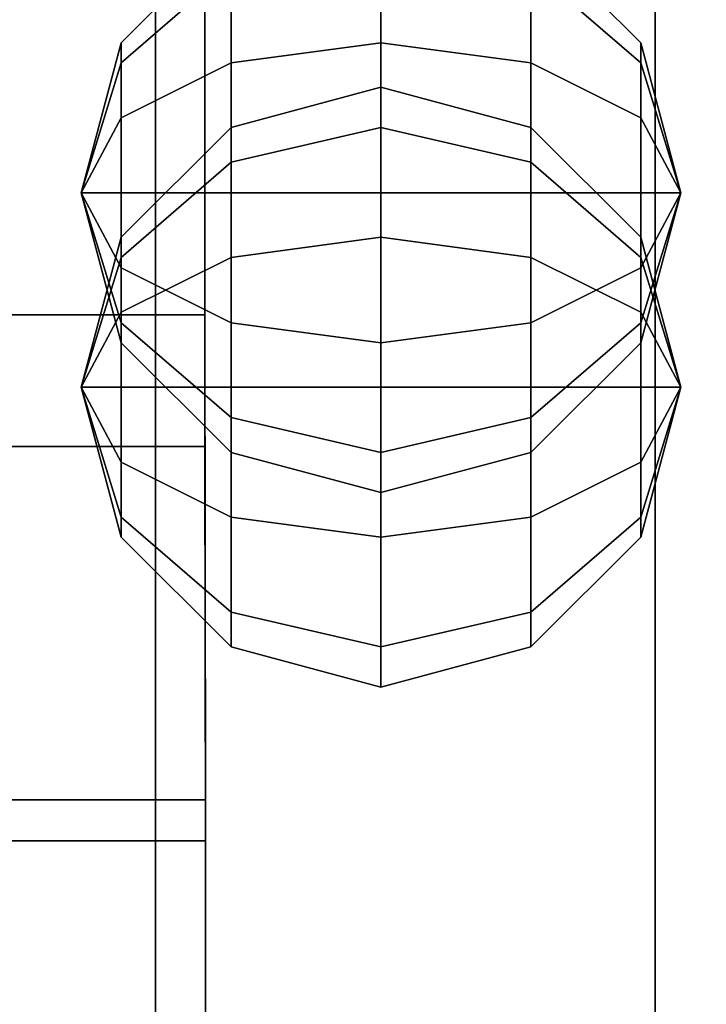
# Model space of a CAD drawing. Units: millimetres. Extents: x 320951 to 327302, y 107881 to 112021.
# Drawn here: x 322721 to 322755, y 109480 to 109530 of the extents above; entities that cross this region are included whole.
import ezdxf

# ---------------------------------------------------------------- set-up
doc = ezdxf.new("R2010")
doc.units = ezdxf.units.MM
doc.layers.add('МАФЫ НАШИ', color=250, linetype='Continuous', lineweight=25)
doc.layers.add('размеры', color=250, linetype='Continuous', lineweight=25)
doc.layers.add('фурнитура', color=147, linetype='Continuous')
doc.layers.get('размеры').off()

# ---------------------------------------------------------------- blocks, each defined once
blk = doc.blocks.new('пртл')
at = {"layer": 'МАФЫ НАШИ', "color": 7, "lineweight": 25}
for points, invisible_edges in [([(322727.312, 109427.984, 1895.338), (322727.312, 110467.984, 1895.338), (322709, 109427.984, 1877.037)], 2), ([(322709, 109427.984, 1877.037), (322727.312, 110467.984, 1895.338), (322709, 110467.984, 1877.037)], 1), ([(322709, 109427.984, 1827.037), (322709, 110467.984, 1827.037), (322727.312, 109427.984, 1808.735)], 2), ([(322727.312, 109427.984, 1808.735), (322709, 110467.984, 1827.037), (322727.312, 110467.984, 1808.735)], 1), ([(322752.312, 109427.984, 1902.037), (322752.312, 110467.984, 1902.037), (322727.312, 109427.984, 1895.338)], 2), ([(322727.312, 109427.984, 1895.338), (322752.312, 110467.984, 1902.037), (322727.312, 110467.984, 1895.338)], 1), ([(322727.312, 109427.984, 1808.735), (322727.312, 110467.984, 1808.735), (322752.312, 109427.984, 1802.037)], 2), ([(322752.312, 109427.984, 1802.037), (322727.312, 110467.984, 1808.735), (322752.312, 110467.984, 1802.037)], 1), ([(322777.312, 109427.984, 1895.338), (322777.312, 110467.984, 1895.338), (322752.312, 109427.984, 1902.037)], 2), ([(322752.312, 109427.984, 1902.037), (322777.312, 110467.984, 1895.338), (322752.312, 110467.984, 1902.037)], 1), ([(322752.312, 109427.984, 1802.037), (322752.312, 110467.984, 1802.037), (322777.312, 109427.984, 1808.735)], 2), ([(322777.312, 109427.984, 1808.735), (322752.312, 110467.984, 1802.037), (322777.312, 110467.984, 1808.735)], 1), ([(322729.781, 110417.789, 1111.988), (322729.781, 109508.227, 1111.988), (322689.781, 110417.789, 1111.988)], 2), ([(322689.781, 110417.789, 1111.988), (322729.781, 109508.227, 1111.988), (322689.781, 109508.227, 1111.988)], 1), ([(322729.781, 110417.789, 1111.988), (322729.781, 110177.672, 1178.993), (322729.781, 109508.227, 1111.988)], 3), ([(322729.781, 109508.227, 1111.988), (322729.781, 110177.672, 1178.993), (322729.781, 109748.336, 1178.993)], 13), ([(322729.812, 109471.984, 1127.553), (322729.781, 109748.336, 1178.993), (322729.812, 109461.336, 1144.65)], 3), ([(322729.812, 109461.336, 1144.65), (322729.781, 109748.336, 1178.993), (322729.781, 109458.297, 1164.559)], 3), ([(322729.781, 109458.297, 1164.559), (322729.781, 109748.336, 1178.993), (322729.812, 109733.336, 1183.013)], 13), ([(322729.781, 109458.297, 1164.559), (322729.812, 109733.336, 1183.013), (322729.812, 109722.359, 1193.993)], 13), ([(322729.812, 109722.359, 1193.993), (322729.781, 109718.336, 1208.993), (322729.781, 109458.297, 1164.559)], 14), ([(322729.781, 109458.297, 1164.559), (322729.781, 109718.336, 1208.993), (322729.781, 109464.875, 1292.362)], 3), ([(322729.781, 109464.875, 1292.362), (322729.781, 109718.336, 1208.993), (322729.781, 109718.336, 1289.791)], 13), ([(322729.781, 109464.875, 1292.362), (322729.781, 109718.336, 1289.791), (322729.812, 109711.648, 1314.791)], 13), ([(322729.812, 109711.648, 1314.791), (322729.812, 109472.398, 1316.261), (322729.781, 109464.875, 1292.362)], 13), ([(322729.812, 109693.336, 1333.092), (322729.812, 109490.555, 1333.515), (322729.812, 109711.648, 1314.791)], 3), ([(322729.812, 109711.648, 1314.791), (322729.812, 109490.555, 1333.515), (322729.812, 109472.398, 1316.261)], 13), ([(322729.781, 109668.336, 1339.791), (322729.781, 109514.812, 1339.791), (322729.812, 109693.336, 1333.092)], 2), ([(322729.812, 109693.336, 1333.092), (322729.781, 109514.812, 1339.791), (322729.812, 109490.555, 1333.515)], 13), ([(322729.781, 109514.812, 1339.791), (322729.781, 109668.336, 1339.791), (322689.781, 109514.812, 1339.791)], 2), ([(322689.781, 109514.812, 1339.791), (322729.781, 109668.336, 1339.791), (322689.781, 109668.336, 1339.791)], 1), ([(322731.094, 109532.164, 1298.528), (322725.594, 109527.406, 1301.273), (322731.094, 109533.906, 1305.023)], 2), ([(322731.094, 109533.906, 1305.023), (322725.594, 109527.406, 1301.273), (322725.594, 109528.414, 1305.023)], 1), ([(322731.094, 109533.906, 1305.023), (322725.594, 109528.414, 1305.023), (322731.094, 109532.164, 1311.519)], 2), ([(322738.594, 109528.414, 1292.033), (322731.094, 109527.406, 1293.773), (322738.594, 109533.906, 1297.523)], 2), ([(322738.594, 109533.906, 1297.523), (322731.094, 109527.406, 1293.773), (322731.094, 109532.164, 1298.528)], 1), ([(322738.594, 109533.906, 1312.523), (322731.094, 109532.164, 1311.519), (322738.594, 109528.414, 1318.014)], 2), ([(322746.094, 109532.164, 1298.528), (322738.594, 109528.414, 1292.033), (322738.594, 109533.906, 1297.523)], 1), ([(322746.094, 109532.164, 1311.519), (322738.594, 109533.906, 1312.523), (322746.094, 109527.406, 1316.273)], 2), ([(322746.094, 109527.406, 1316.273), (322738.594, 109533.906, 1312.523), (322738.594, 109528.414, 1318.014)], 1), ([(322751.594, 109528.414, 1305.023), (322746.094, 109532.164, 1298.528), (322746.094, 109533.906, 1305.023)], 1), ([(322751.594, 109528.414, 1305.023), (322746.094, 109533.906, 1305.023), (322751.594, 109527.406, 1308.773)], 2), ([(322751.594, 109527.406, 1308.773), (322746.094, 109533.906, 1305.023), (322746.094, 109532.164, 1311.519)], 1), ([(322731.094, 109527.406, 1293.773), (322725.594, 109524.664, 1298.528), (322731.094, 109532.164, 1298.528)], 2), ([(322731.094, 109532.164, 1298.528), (322725.594, 109524.664, 1298.528), (322725.594, 109527.406, 1301.273)], 1), ([(322731.094, 109532.164, 1311.519), (322725.594, 109528.414, 1305.023), (322725.594, 109527.406, 1308.773)], 1), ([(322731.094, 109532.164, 1311.519), (322725.594, 109527.406, 1308.773), (322731.094, 109527.406, 1316.273)], 2), ([(322738.594, 109528.414, 1318.014), (322731.094, 109532.164, 1311.519), (322731.094, 109527.406, 1316.273)], 1), ([(322746.094, 109527.406, 1293.773), (322738.594, 109528.414, 1292.033), (322746.094, 109532.164, 1298.528)], 2), ([(322751.594, 109527.406, 1301.273), (322746.094, 109527.406, 1293.773), (322746.094, 109532.164, 1298.528)], 1), ([(322751.594, 109527.406, 1301.273), (322746.094, 109532.164, 1298.528), (322751.594, 109528.414, 1305.023)], 2), ([(322751.594, 109527.406, 1308.773), (322746.094, 109532.164, 1311.519), (322751.594, 109524.664, 1311.519)], 2), ([(322751.594, 109524.664, 1311.519), (322746.094, 109532.164, 1311.519), (322746.094, 109527.406, 1316.273)], 1), ([(322738.594, 109520.914, 1290.023), (322731.094, 109520.914, 1292.033), (322738.594, 109528.414, 1292.033)], 2), ([(322738.594, 109528.414, 1292.033), (322731.094, 109520.914, 1292.033), (322731.094, 109527.406, 1293.773)], 1), ([(322738.594, 109528.414, 1318.014), (322731.094, 109527.406, 1316.273), (322738.594, 109520.914, 1320.023)], 2), ([(322746.094, 109527.406, 1293.773), (322738.594, 109520.914, 1290.023), (322738.594, 109528.414, 1292.033)], 1), ([(322746.094, 109527.406, 1316.273), (322738.594, 109528.414, 1318.014), (322746.094, 109520.914, 1318.014)], 2), ([(322746.094, 109520.914, 1318.014), (322738.594, 109528.414, 1318.014), (322738.594, 109520.914, 1320.023)], 1), ([(322731.094, 109520.914, 1292.033), (322725.594, 109520.914, 1297.523), (322731.094, 109527.406, 1293.773)], 2), ([(322731.094, 109527.406, 1293.773), (322725.594, 109520.914, 1297.523), (322725.594, 109524.664, 1298.528)], 1), ([(322731.094, 109527.406, 1316.273), (322725.594, 109527.406, 1308.773), (322725.594, 109524.664, 1311.519)], 1), ([(322731.094, 109527.406, 1316.273), (322725.594, 109524.664, 1311.519), (322731.094, 109520.914, 1318.014)], 2), ([(322738.594, 109520.914, 1320.023), (322731.094, 109527.406, 1316.273), (322731.094, 109520.914, 1318.014)], 1), ([(322746.094, 109520.914, 1292.033), (322738.594, 109520.914, 1290.023), (322746.094, 109527.406, 1293.773)], 2), ([(322751.594, 109524.664, 1298.528), (322746.094, 109520.914, 1292.033), (322746.094, 109527.406, 1293.773)], 1), ([(322751.594, 109524.664, 1298.528), (322746.094, 109527.406, 1293.773), (322751.594, 109527.406, 1301.273)], 2), ([(322751.594, 109524.664, 1311.519), (322746.094, 109527.406, 1316.273), (322751.594, 109520.914, 1312.523)], 2), ([(322751.594, 109520.914, 1312.523), (322746.094, 109527.406, 1316.273), (322746.094, 109520.914, 1318.014)], 1), ([(322738.594, 109524.172, 1132.385), (322731.094, 109522.438, 1133.39), (322738.594, 109526.188, 1139.885)], 2), ([(322738.594, 109526.188, 1139.885), (322731.094, 109522.438, 1133.39), (322731.094, 109524.172, 1139.885)], 1), ([(322738.594, 109526.188, 1139.885), (322731.094, 109524.172, 1139.885), (322738.594, 109524.172, 1147.385)], 2), ([(322746.094, 109524.172, 1139.885), (322738.594, 109524.172, 1132.385), (322738.594, 109526.188, 1139.885)], 1), ([(322746.094, 109524.172, 1139.885), (322738.594, 109526.188, 1139.885), (322746.094, 109522.438, 1146.38)], 2), ([(322746.094, 109522.438, 1146.38), (322738.594, 109526.188, 1139.885), (322738.594, 109524.172, 1147.385)], 1), ([(322731.094, 109520.914, 1318.014), (322725.594, 109524.664, 1311.519), (322725.594, 109520.914, 1312.523)], 1), ([(322751.594, 109520.914, 1297.523), (322746.094, 109520.914, 1292.033), (322751.594, 109524.664, 1298.528)], 2), ([(322731.094, 109522.438, 1133.39), (322725.594, 109517.68, 1136.135), (322731.094, 109524.172, 1139.885)], 2), ([(322731.094, 109524.172, 1139.885), (322725.594, 109517.68, 1136.135), (322725.594, 109518.688, 1139.885)], 1), ([(322731.094, 109524.172, 1139.885), (322725.594, 109518.688, 1139.885), (322731.094, 109522.438, 1146.38)], 2), ([(322738.594, 109518.688, 1126.895), (322731.094, 109517.68, 1128.635), (322738.594, 109524.172, 1132.385)], 2), ([(322738.594, 109524.172, 1132.385), (322731.094, 109517.68, 1128.635), (322731.094, 109522.438, 1133.39)], 1), ([(322738.594, 109524.172, 1147.385), (322731.094, 109524.172, 1139.885), (322731.094, 109522.438, 1146.38)], 1), ([(322738.594, 109524.172, 1147.385), (322731.094, 109522.438, 1146.38), (322738.594, 109518.688, 1152.876)], 2), ([(322746.094, 109522.438, 1133.39), (322738.594, 109518.688, 1126.895), (322738.594, 109524.172, 1132.385)], 1), ([(322746.094, 109522.438, 1133.39), (322738.594, 109524.172, 1132.385), (322746.094, 109524.172, 1139.885)], 2), ([(322746.094, 109522.438, 1146.38), (322738.594, 109524.172, 1147.385), (322746.094, 109517.68, 1151.135)], 2), ([(322746.094, 109517.68, 1151.135), (322738.594, 109524.172, 1147.385), (322738.594, 109518.688, 1152.876)], 1), ([(322751.594, 109518.688, 1139.885), (322746.094, 109522.438, 1133.39), (322746.094, 109524.172, 1139.885)], 1), ([(322751.594, 109518.688, 1139.885), (322746.094, 109524.172, 1139.885), (322751.594, 109517.68, 1143.635)], 2), ([(322751.594, 109517.68, 1143.635), (322746.094, 109524.172, 1139.885), (322746.094, 109522.438, 1146.38)], 1), ([(322731.094, 109517.68, 1128.635), (322725.594, 109514.938, 1133.39), (322731.094, 109522.438, 1133.39)], 2), ([(322731.094, 109522.438, 1133.39), (322725.594, 109514.938, 1133.39), (322725.594, 109517.68, 1136.135)], 1), ([(322731.094, 109522.438, 1146.38), (322725.594, 109518.688, 1139.885), (322725.594, 109517.68, 1143.635)], 1), ([(322731.094, 109522.438, 1146.38), (322725.594, 109517.68, 1143.635), (322731.094, 109517.68, 1151.135)], 2), ([(322738.594, 109518.688, 1152.876), (322731.094, 109522.438, 1146.38), (322731.094, 109517.68, 1151.135)], 1), ([(322746.094, 109517.68, 1128.635), (322738.594, 109518.688, 1126.895), (322746.094, 109522.438, 1133.39)], 2), ([(322751.594, 109517.68, 1136.135), (322746.094, 109517.68, 1128.635), (322746.094, 109522.438, 1133.39)], 1), ([(322751.594, 109517.68, 1136.135), (322746.094, 109522.438, 1133.39), (322751.594, 109518.688, 1139.885)], 2), ([(322751.594, 109517.68, 1143.635), (322746.094, 109522.438, 1146.38), (322751.594, 109514.938, 1146.38)], 2), ([(322751.594, 109514.938, 1146.38), (322746.094, 109522.438, 1146.38), (322746.094, 109517.68, 1151.135)], 1), ([(322731.094, 109514.414, 1293.773), (322725.594, 109517.164, 1298.528), (322731.094, 109520.914, 1292.033)], 2), ([(322731.094, 109520.914, 1292.033), (322725.594, 109517.164, 1298.528), (322725.594, 109520.914, 1297.523)], 1), ([(322731.094, 109520.914, 1318.014), (322725.594, 109520.914, 1312.523), (322731.094, 109514.414, 1316.273)], 2), ([(322731.094, 109514.414, 1316.273), (322725.594, 109520.914, 1312.523), (322725.594, 109517.164, 1311.519)], 1), ([(322738.594, 109513.414, 1292.033), (322731.094, 109514.414, 1293.773), (322738.594, 109520.914, 1290.023)], 2), ([(322738.594, 109520.914, 1290.023), (322731.094, 109514.414, 1293.773), (322731.094, 109520.914, 1292.033)], 1), ([(322738.594, 109520.914, 1320.023), (322731.094, 109520.914, 1318.014), (322738.594, 109513.414, 1318.014)], 2), ([(322738.594, 109513.414, 1318.014), (322731.094, 109520.914, 1318.014), (322731.094, 109514.414, 1316.273)], 1), ([(322746.094, 109514.414, 1293.773), (322738.594, 109513.414, 1292.033), (322746.094, 109520.914, 1292.033)], 2), ([(322746.094, 109520.914, 1292.033), (322738.594, 109513.414, 1292.033), (322738.594, 109520.914, 1290.023)], 1), ([(322746.094, 109520.914, 1318.014), (322738.594, 109520.914, 1320.023), (322746.094, 109514.414, 1316.273)], 2), ([(322746.094, 109514.414, 1316.273), (322738.594, 109520.914, 1320.023), (322738.594, 109513.414, 1318.014)], 1), ([(322751.594, 109517.164, 1298.528), (322746.094, 109514.414, 1293.773), (322751.594, 109520.914, 1297.523)], 2), ([(322751.594, 109520.914, 1297.523), (322746.094, 109514.414, 1293.773), (322746.094, 109520.914, 1292.033)], 1), ([(322751.594, 109520.914, 1312.523), (322746.094, 109520.914, 1318.014), (322751.594, 109517.164, 1311.519)], 2), ([(322751.594, 109517.164, 1311.519), (322746.094, 109520.914, 1318.014), (322746.094, 109514.414, 1316.273)], 1), ([(322738.594, 109511.188, 1124.885), (322731.094, 109511.188, 1126.895), (322738.594, 109518.688, 1126.895)], 2), ([(322738.594, 109518.688, 1126.895), (322731.094, 109511.188, 1126.895), (322731.094, 109517.68, 1128.635)], 1), ([(322738.594, 109518.688, 1152.876), (322731.094, 109517.68, 1151.135), (322738.594, 109511.188, 1154.885)], 2), ([(322746.094, 109517.68, 1128.635), (322738.594, 109511.188, 1124.885), (322738.594, 109518.688, 1126.895)], 1), ([(322746.094, 109517.68, 1151.135), (322738.594, 109518.688, 1152.876), (322746.094, 109511.188, 1152.876)], 2), ([(322746.094, 109511.188, 1152.876), (322738.594, 109518.688, 1152.876), (322738.594, 109511.188, 1154.885)], 1), ([(322731.094, 109511.188, 1126.895), (322725.594, 109511.188, 1132.385), (322731.094, 109517.68, 1128.635)], 2), ([(322731.094, 109517.68, 1128.635), (322725.594, 109511.188, 1132.385), (322725.594, 109514.938, 1133.39)], 1), ([(322731.094, 109517.68, 1151.135), (322725.594, 109517.68, 1143.635), (322725.594, 109514.938, 1146.38)], 1), ([(322731.094, 109517.68, 1151.135), (322725.594, 109514.938, 1146.38), (322731.094, 109511.188, 1152.876)], 2), ([(322738.594, 109511.188, 1154.885), (322731.094, 109517.68, 1151.135), (322731.094, 109511.188, 1152.876)], 1), ([(322746.094, 109511.188, 1126.895), (322738.594, 109511.188, 1124.885), (322746.094, 109517.68, 1128.635)], 2), ([(322751.594, 109514.938, 1133.39), (322746.094, 109511.188, 1126.895), (322746.094, 109517.68, 1128.635)], 1), ([(322751.594, 109514.938, 1133.39), (322746.094, 109517.68, 1128.635), (322751.594, 109517.68, 1136.135)], 2), ([(322751.594, 109514.938, 1146.38), (322746.094, 109517.68, 1151.135), (322751.594, 109511.188, 1147.385)], 2), ([(322751.594, 109511.188, 1147.385), (322746.094, 109517.68, 1151.135), (322746.094, 109511.188, 1152.876)], 1), ([(322731.094, 109514.414, 1293.773), (322725.594, 109514.414, 1301.273), (322725.594, 109517.164, 1298.528)], 1), ([(322731.094, 109514.414, 1316.273), (322725.594, 109517.164, 1311.519), (322731.094, 109509.664, 1311.519)], 2), ([(322731.094, 109509.664, 1311.519), (322725.594, 109517.164, 1311.519), (322725.594, 109514.414, 1308.773)], 1), ([(322751.594, 109514.414, 1301.273), (322746.094, 109509.664, 1298.528), (322751.594, 109517.164, 1298.528)], 2), ([(322751.594, 109517.164, 1298.528), (322746.094, 109509.664, 1298.528), (322746.094, 109514.414, 1293.773)], 1), ([(322751.594, 109517.164, 1311.519), (322746.094, 109514.414, 1316.273), (322751.594, 109514.414, 1308.773)], 2), ([(322731.094, 109511.188, 1152.876), (322725.594, 109514.938, 1146.38), (322725.594, 109511.188, 1147.385)], 1), ([(322751.594, 109511.188, 1132.385), (322746.094, 109511.188, 1126.895), (322751.594, 109514.938, 1133.39)], 2), ([(322689.812, 109490.555, 1333.515), (322729.781, 109514.812, 1339.791), (322689.781, 109514.812, 1339.791)], 1), ([(322689.812, 109490.555, 1333.515), (322729.812, 109490.555, 1333.515), (322729.781, 109514.812, 1339.791)], 12), ([(322731.094, 109509.664, 1298.528), (322725.594, 109513.414, 1305.023), (322725.594, 109514.414, 1301.273)], 1), ([(322731.094, 109509.664, 1298.528), (322725.594, 109514.414, 1301.273), (322731.094, 109514.414, 1293.773)], 2), ([(322731.094, 109509.664, 1311.519), (322725.594, 109514.414, 1308.773), (322731.094, 109507.922, 1305.023)], 2), ([(322731.094, 109507.922, 1305.023), (322725.594, 109514.414, 1308.773), (322725.594, 109513.414, 1305.023)], 1), ([(322738.594, 109513.414, 1292.033), (322731.094, 109509.664, 1298.528), (322731.094, 109514.414, 1293.773)], 1), ([(322738.594, 109513.414, 1318.014), (322731.094, 109514.414, 1316.273), (322738.594, 109507.922, 1312.523)], 2), ([(322738.594, 109507.922, 1312.523), (322731.094, 109514.414, 1316.273), (322731.094, 109509.664, 1311.519)], 1), ([(322746.094, 109509.664, 1298.528), (322738.594, 109507.922, 1297.523), (322746.094, 109514.414, 1293.773)], 2), ([(322746.094, 109514.414, 1293.773), (322738.594, 109507.922, 1297.523), (322738.594, 109513.414, 1292.033)], 1), ([(322746.094, 109514.414, 1316.273), (322738.594, 109513.414, 1318.014), (322746.094, 109509.664, 1311.519)], 2), ([(322751.594, 109513.414, 1305.023), (322746.094, 109507.922, 1305.023), (322751.594, 109514.414, 1301.273)], 2), ([(322751.594, 109514.414, 1301.273), (322746.094, 109507.922, 1305.023), (322746.094, 109509.664, 1298.528)], 1), ([(322751.594, 109514.414, 1308.773), (322746.094, 109514.414, 1316.273), (322746.094, 109509.664, 1311.519)], 1), ([(322751.594, 109514.414, 1308.773), (322746.094, 109509.664, 1311.519), (322751.594, 109513.414, 1305.023)], 2), ([(322731.094, 109507.922, 1305.023), (322725.594, 109513.414, 1305.023), (322731.094, 109509.664, 1298.528)], 2), ([(322738.594, 109507.922, 1297.523), (322731.094, 109509.664, 1298.528), (322738.594, 109513.414, 1292.033)], 2), ([(322746.094, 109509.664, 1311.519), (322738.594, 109513.414, 1318.014), (322738.594, 109507.922, 1312.523)], 1), ([(322751.594, 109513.414, 1305.023), (322746.094, 109509.664, 1311.519), (322746.094, 109507.922, 1305.023)], 1), ([(322731.094, 109504.688, 1128.635), (322725.594, 109507.438, 1133.39), (322731.094, 109511.188, 1126.895)], 2), ([(322731.094, 109511.188, 1126.895), (322725.594, 109507.438, 1133.39), (322725.594, 109511.188, 1132.385)], 1), ([(322731.094, 109511.188, 1152.876), (322725.594, 109511.188, 1147.385), (322731.094, 109504.688, 1151.135)], 2), ([(322731.094, 109504.688, 1151.135), (322725.594, 109511.188, 1147.385), (322725.594, 109507.438, 1146.38)], 1), ([(322738.594, 109503.688, 1126.895), (322731.094, 109504.688, 1128.635), (322738.594, 109511.188, 1124.885)], 2), ([(322738.594, 109511.188, 1124.885), (322731.094, 109504.688, 1128.635), (322731.094, 109511.188, 1126.895)], 1), ([(322738.594, 109511.188, 1154.885), (322731.094, 109511.188, 1152.876), (322738.594, 109503.688, 1152.876)], 2), ([(322738.594, 109503.688, 1152.876), (322731.094, 109511.188, 1152.876), (322731.094, 109504.688, 1151.135)], 1), ([(322746.094, 109504.688, 1128.635), (322738.594, 109503.688, 1126.895), (322746.094, 109511.188, 1126.895)], 2), ([(322746.094, 109511.188, 1126.895), (322738.594, 109503.688, 1126.895), (322738.594, 109511.188, 1124.885)], 1), ([(322746.094, 109511.188, 1152.876), (322738.594, 109511.188, 1154.885), (322746.094, 109504.688, 1151.135)], 2), ([(322746.094, 109504.688, 1151.135), (322738.594, 109511.188, 1154.885), (322738.594, 109503.688, 1152.876)], 1), ([(322751.594, 109507.438, 1133.39), (322746.094, 109504.688, 1128.635), (322751.594, 109511.188, 1132.385)], 2), ([(322751.594, 109511.188, 1132.385), (322746.094, 109504.688, 1128.635), (322746.094, 109511.188, 1126.895)], 1), ([(322751.594, 109511.188, 1147.385), (322746.094, 109511.188, 1152.876), (322751.594, 109507.438, 1146.38)], 2), ([(322751.594, 109507.438, 1146.38), (322746.094, 109511.188, 1152.876), (322746.094, 109504.688, 1151.135)], 1), ([(322738.594, 109507.922, 1297.523), (322731.094, 109507.922, 1305.023), (322731.094, 109509.664, 1298.528)], 1), ([(322738.594, 109507.922, 1312.523), (322731.094, 109509.664, 1311.519), (322738.594, 109505.914, 1305.023)], 2), ([(322738.594, 109505.914, 1305.023), (322731.094, 109509.664, 1311.519), (322731.094, 109507.922, 1305.023)], 1), ([(322746.094, 109507.922, 1305.023), (322738.594, 109505.914, 1305.023), (322746.094, 109509.664, 1298.528)], 2), ([(322746.094, 109509.664, 1298.528), (322738.594, 109505.914, 1305.023), (322738.594, 109507.922, 1297.523)], 1), ([(322746.094, 109509.664, 1311.519), (322738.594, 109507.922, 1312.523), (322746.094, 109507.922, 1305.023)], 2), ([(322689.781, 109508.227, 1111.988), (322729.781, 109508.227, 1111.988), (322689.812, 109488.5, 1116.044)], 2), ([(322689.812, 109488.5, 1116.044), (322729.781, 109508.227, 1111.988), (322729.812, 109488.5, 1116.044)], 1), ([(322729.812, 109471.984, 1127.553), (322729.812, 109488.5, 1116.044), (322729.781, 109508.227, 1111.988)], 12), ([(322738.594, 109505.914, 1305.023), (322731.094, 109507.922, 1305.023), (322738.594, 109507.922, 1297.523)], 2), ([(322746.094, 109507.922, 1305.023), (322738.594, 109507.922, 1312.523), (322738.594, 109505.914, 1305.023)], 1), ([(322731.094, 109504.688, 1128.635), (322725.594, 109504.688, 1136.135), (322725.594, 109507.438, 1133.39)], 1), ([(322731.094, 109504.688, 1151.135), (322725.594, 109507.438, 1146.38), (322731.094, 109499.938, 1146.38)], 2), ([(322731.094, 109499.938, 1146.38), (322725.594, 109507.438, 1146.38), (322725.594, 109504.688, 1143.635)], 1), ([(322751.594, 109504.688, 1136.135), (322746.094, 109499.938, 1133.39), (322751.594, 109507.438, 1133.39)], 2), ([(322751.594, 109507.438, 1133.39), (322746.094, 109499.938, 1133.39), (322746.094, 109504.688, 1128.635)], 1), ([(322751.594, 109507.438, 1146.38), (322746.094, 109504.688, 1151.135), (322751.594, 109504.688, 1143.635)], 2), ([(322731.094, 109499.938, 1133.39), (322725.594, 109503.688, 1139.885), (322725.594, 109504.688, 1136.135)], 1), ([(322731.094, 109499.938, 1133.39), (322725.594, 109504.688, 1136.135), (322731.094, 109504.688, 1128.635)], 2), ([(322731.094, 109499.938, 1146.38), (322725.594, 109504.688, 1143.635), (322731.094, 109498.195, 1139.885)], 2), ([(322731.094, 109498.195, 1139.885), (322725.594, 109504.688, 1143.635), (322725.594, 109503.688, 1139.885)], 1), ([(322738.594, 109503.688, 1126.895), (322731.094, 109499.938, 1133.39), (322731.094, 109504.688, 1128.635)], 1), ([(322738.594, 109503.688, 1152.876), (322731.094, 109504.688, 1151.135), (322738.594, 109498.195, 1147.385)], 2), ([(322738.594, 109498.195, 1147.385), (322731.094, 109504.688, 1151.135), (322731.094, 109499.938, 1146.38)], 1), ([(322746.094, 109499.938, 1133.39), (322738.594, 109498.195, 1132.385), (322746.094, 109504.688, 1128.635)], 2), ([(322746.094, 109504.688, 1128.635), (322738.594, 109498.195, 1132.385), (322738.594, 109503.688, 1126.895)], 1), ([(322746.094, 109504.688, 1151.135), (322738.594, 109503.688, 1152.876), (322746.094, 109499.938, 1146.38)], 2), ([(322751.594, 109503.688, 1139.885), (322746.094, 109498.195, 1139.885), (322751.594, 109504.688, 1136.135)], 2), ([(322751.594, 109504.688, 1136.135), (322746.094, 109498.195, 1139.885), (322746.094, 109499.938, 1133.39)], 1), ([(322751.594, 109504.688, 1143.635), (322746.094, 109504.688, 1151.135), (322746.094, 109499.938, 1146.38)], 1), ([(322751.594, 109504.688, 1143.635), (322746.094, 109499.938, 1146.38), (322751.594, 109503.688, 1139.885)], 2), ([(322731.094, 109498.195, 1139.885), (322725.594, 109503.688, 1139.885), (322731.094, 109499.938, 1133.39)], 2), ([(322738.594, 109498.195, 1132.385), (322731.094, 109499.938, 1133.39), (322738.594, 109503.688, 1126.895)], 2), ([(322746.094, 109499.938, 1146.38), (322738.594, 109503.688, 1152.876), (322738.594, 109498.195, 1147.385)], 1), ([(322751.594, 109503.688, 1139.885), (322746.094, 109499.938, 1146.38), (322746.094, 109498.195, 1139.885)], 1), ([(322738.594, 109498.195, 1132.385), (322731.094, 109498.195, 1139.885), (322731.094, 109499.938, 1133.39)], 1), ([(322738.594, 109498.195, 1147.385), (322731.094, 109499.938, 1146.38), (322738.594, 109496.188, 1139.885)], 2), ([(322738.594, 109496.188, 1139.885), (322731.094, 109499.938, 1146.38), (322731.094, 109498.195, 1139.885)], 1), ([(322746.094, 109498.195, 1139.885), (322738.594, 109496.188, 1139.885), (322746.094, 109499.938, 1133.39)], 2), ([(322746.094, 109499.938, 1133.39), (322738.594, 109496.188, 1139.885), (322738.594, 109498.195, 1132.385)], 1), ([(322746.094, 109499.938, 1146.38), (322738.594, 109498.195, 1147.385), (322746.094, 109498.195, 1139.885)], 2), ([(322738.594, 109496.188, 1139.885), (322731.094, 109498.195, 1139.885), (322738.594, 109498.195, 1132.385)], 2), ([(322746.094, 109498.195, 1139.885), (322738.594, 109498.195, 1147.385), (322738.594, 109496.188, 1139.885)], 1), ([(322689.812, 109472.398, 1316.261), (322729.812, 109472.398, 1316.261), (322729.812, 109490.555, 1333.515)], 12), ([(322689.812, 109472.398, 1316.261), (322729.812, 109490.555, 1333.515), (322689.812, 109490.555, 1333.515)], 1), ([(322689.812, 109488.5, 1116.044), (322729.812, 109488.5, 1116.044), (322729.812, 109471.984, 1127.553)], 12), ([(322689.812, 109488.5, 1116.044), (322729.812, 109471.984, 1127.553), (322689.812, 109471.984, 1127.553)], 1)]:
    blk.add_3dface(points, dxfattribs=dict(at, invisible_edges=invisible_edges))
for points in [[(322725.594, 109527.406, 1301.273), (322723.594, 109520.914, 1305.023), (322725.594, 109528.414, 1305.023)], [(322725.594, 109528.414, 1305.023), (322723.594, 109520.914, 1305.023), (322725.594, 109527.406, 1308.773)], [(322751.594, 109527.406, 1308.773), (322753.594, 109520.914, 1305.023), (322751.594, 109528.414, 1305.023)], [(322751.594, 109528.414, 1305.023), (322753.594, 109520.914, 1305.023), (322751.594, 109527.406, 1301.273)], [(322725.594, 109524.664, 1298.528), (322723.594, 109520.914, 1305.023), (322725.594, 109527.406, 1301.273)], [(322725.594, 109527.406, 1308.773), (322723.594, 109520.914, 1305.023), (322725.594, 109524.664, 1311.519)], [(322751.594, 109527.406, 1301.273), (322753.594, 109520.914, 1305.023), (322751.594, 109524.664, 1298.528)], [(322751.594, 109524.664, 1311.519), (322753.594, 109520.914, 1305.023), (322751.594, 109527.406, 1308.773)], [(322725.594, 109520.914, 1297.523), (322723.594, 109520.914, 1305.023), (322725.594, 109524.664, 1298.528)], [(322725.594, 109524.664, 1311.519), (322723.594, 109520.914, 1305.023), (322725.594, 109520.914, 1312.523)], [(322751.594, 109524.664, 1298.528), (322753.594, 109520.914, 1305.023), (322751.594, 109520.914, 1297.523)], [(322751.594, 109520.914, 1312.523), (322753.594, 109520.914, 1305.023), (322751.594, 109524.664, 1311.519)], [(322725.594, 109514.414, 1301.273), (322723.594, 109520.914, 1305.023), (322725.594, 109517.164, 1298.528)], [(322725.594, 109517.164, 1298.528), (322723.594, 109520.914, 1305.023), (322725.594, 109520.914, 1297.523)], [(322725.594, 109520.914, 1312.523), (322723.594, 109520.914, 1305.023), (322725.594, 109517.164, 1311.519)], [(322725.594, 109517.164, 1311.519), (322723.594, 109520.914, 1305.023), (322725.594, 109514.414, 1308.773)], [(322725.594, 109514.414, 1308.773), (322723.594, 109520.914, 1305.023), (322725.594, 109513.414, 1305.023)], [(322725.594, 109513.414, 1305.023), (322723.594, 109520.914, 1305.023), (322725.594, 109514.414, 1301.273)], [(322751.594, 109520.914, 1297.523), (322753.594, 109520.914, 1305.023), (322751.594, 109517.164, 1298.528)], [(322751.594, 109517.164, 1298.528), (322753.594, 109520.914, 1305.023), (322751.594, 109514.414, 1301.273)], [(322751.594, 109514.414, 1301.273), (322753.594, 109520.914, 1305.023), (322751.594, 109513.414, 1305.023)], [(322751.594, 109514.414, 1308.773), (322753.594, 109520.914, 1305.023), (322751.594, 109517.164, 1311.519)], [(322751.594, 109517.164, 1311.519), (322753.594, 109520.914, 1305.023), (322751.594, 109520.914, 1312.523)], [(322751.594, 109513.414, 1305.023), (322753.594, 109520.914, 1305.023), (322751.594, 109514.414, 1308.773)], [(322725.594, 109517.68, 1136.135), (322723.594, 109511.188, 1139.885), (322725.594, 109518.688, 1139.885)], [(322725.594, 109518.688, 1139.885), (322723.594, 109511.188, 1139.885), (322725.594, 109517.68, 1143.635)], [(322751.594, 109517.68, 1143.635), (322753.594, 109511.188, 1139.885), (322751.594, 109518.688, 1139.885)], [(322751.594, 109518.688, 1139.885), (322753.594, 109511.188, 1139.885), (322751.594, 109517.68, 1136.135)], [(322725.594, 109514.938, 1133.39), (322723.594, 109511.188, 1139.885), (322725.594, 109517.68, 1136.135)], [(322725.594, 109517.68, 1143.635), (322723.594, 109511.188, 1139.885), (322725.594, 109514.938, 1146.38)], [(322751.594, 109517.68, 1136.135), (322753.594, 109511.188, 1139.885), (322751.594, 109514.938, 1133.39)], [(322751.594, 109514.938, 1146.38), (322753.594, 109511.188, 1139.885), (322751.594, 109517.68, 1143.635)], [(322725.594, 109511.188, 1132.385), (322723.594, 109511.188, 1139.885), (322725.594, 109514.938, 1133.39)], [(322725.594, 109514.938, 1146.38), (322723.594, 109511.188, 1139.885), (322725.594, 109511.188, 1147.385)], [(322751.594, 109514.938, 1133.39), (322753.594, 109511.188, 1139.885), (322751.594, 109511.188, 1132.385)], [(322751.594, 109511.188, 1147.385), (322753.594, 109511.188, 1139.885), (322751.594, 109514.938, 1146.38)], [(322725.594, 109504.688, 1136.135), (322723.594, 109511.188, 1139.885), (322725.594, 109507.438, 1133.39)], [(322725.594, 109507.438, 1133.39), (322723.594, 109511.188, 1139.885), (322725.594, 109511.188, 1132.385)], [(322725.594, 109511.188, 1147.385), (322723.594, 109511.188, 1139.885), (322725.594, 109507.438, 1146.38)], [(322725.594, 109507.438, 1146.38), (322723.594, 109511.188, 1139.885), (322725.594, 109504.688, 1143.635)], [(322725.594, 109504.688, 1143.635), (322723.594, 109511.188, 1139.885), (322725.594, 109503.688, 1139.885)], [(322725.594, 109503.688, 1139.885), (322723.594, 109511.188, 1139.885), (322725.594, 109504.688, 1136.135)], [(322751.594, 109511.188, 1132.385), (322753.594, 109511.188, 1139.885), (322751.594, 109507.438, 1133.39)], [(322751.594, 109507.438, 1133.39), (322753.594, 109511.188, 1139.885), (322751.594, 109504.688, 1136.135)], [(322751.594, 109504.688, 1136.135), (322753.594, 109511.188, 1139.885), (322751.594, 109503.688, 1139.885)], [(322751.594, 109504.688, 1143.635), (322753.594, 109511.188, 1139.885), (322751.594, 109507.438, 1146.38)], [(322751.594, 109507.438, 1146.38), (322753.594, 109511.188, 1139.885), (322751.594, 109511.188, 1147.385)], [(322751.594, 109503.688, 1139.885), (322753.594, 109511.188, 1139.885), (322751.594, 109504.688, 1143.635)]]:
    blk.add_3dface(points, dxfattribs=at)

msp = doc.modelspace()

# ---------------------------------------------------------------- linework, layer by layer
at = {"layer": 'фурнитура', "invisible_edges": 15}
msp.add_3dface([(322729.781, 109508.227, 1111.988), (322729.781, 109748.336, 1178.993), (322729.812, 109471.984, 1127.553)], dxfattribs=at)

# ---------------------------------------------------------------- block references
at = {"layer": 'размеры'}
msp.add_blockref('пртл', (0, 0), dxfattribs=at)

doc.saveas('drawing.dxf')
